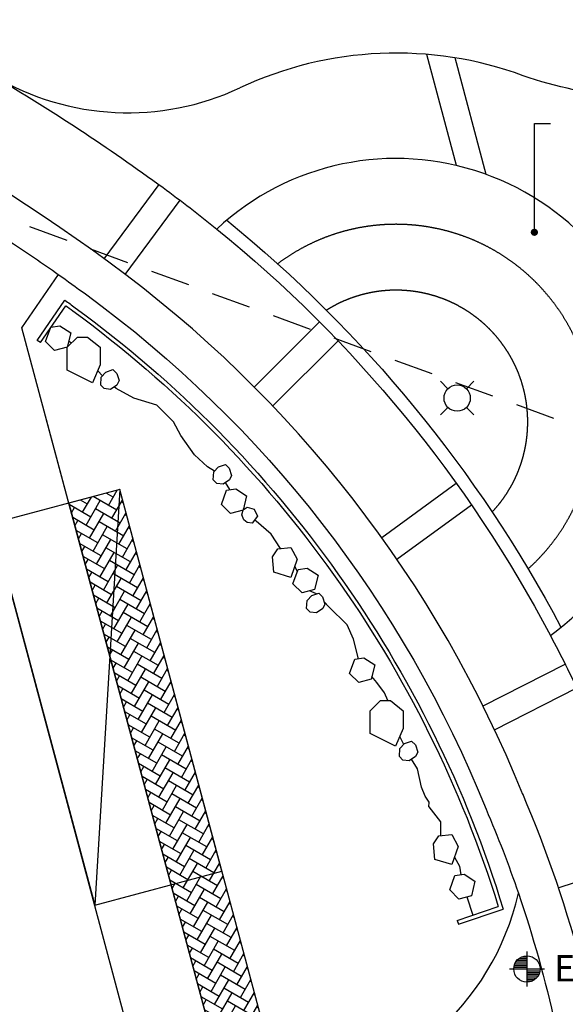
# Model space of a CAD drawing. Units: millimetres. Extents: x 880186 to 2615570, y -1302875 to -375923.
# Drawn here: x 1008159 to 1028881, y -481590 to -444213 of the extents above; entities that cross this region are included whole.
import ezdxf

# ---------------------------------------------------------------- set-up
doc = ezdxf.new("R2010")
doc.units = ezdxf.units.MM
doc.header["$LTSCALE"] = 300
for name, pattern in [('CEN', [35, 30, -2, 1, -2]), ('DASHED2', [0.375, 0.25, -0.125]), ('HID', [4.1, 2.5, -1.6]), ('HIDDEN', [2, 1, -1]), ('HIDDENX2', [0.75, 0.5, -0.25])]:
    doc.linetypes.add(name, pattern=pattern)
for name, color, linetype in [('38t단위세대변경$0$COL-1', 2, 'Continuous'), ('APT', 2, 'Continuous'), ('CEN', 1, 'CEN'), ('cont', 8, 'Continuous'), ('FIRE', 5, 'Continuous'), ('HIDDEN', 7, 'HIDDEN'), ('ITXT', 7, 'Continuous'), ('L-HAT', 15, 'Continuous'), ('L-LINE', 4, 'Continuous'), ('L-LINE(변경)', 10, 'Continuous'), ('L-잔디블럭', 9, 'Continuous'), ('LEADER', 7, 'Continuous'), ('level', 7, 'Continuous'), ('new-2', 15, 'Continuous'), ('S', 3, 'Continuous'), ('WALL-B', 3, 'Continuous'), ('물물물', 5, 'Continuous'), ('주차장바닥', 7, 'Continuous')]:
    doc.layers.add(name, color=color, linetype=linetype)
doc.layers.add('W', color=251, linetype='DASHED2', lineweight=18)
doc.styles.add('GHS', font='ROMANS.shx', dxfattribs={"bigfont": 'GHS.shx'})

# ---------------------------------------------------------------- blocks, each defined once
blk = doc.blocks.new('FIRE')
at = {"layer": 'FIRE', "color": 6, "linetype": 'HIDDEN', "ltscale": 100}
blk.add_line((0, 0), (5000, 15000), dxfattribs=at)
blk.add_lwpolyline([(0, 0), (5000, 0), (5000, 15000), (0, 15000)], close=True, dxfattribs=at)
blk = doc.blocks.new('MK-EL1')
for p, q in [((86.6, 85.3), (86.6, -181.3)), ((2, 5.3), (86.6, 5.3)), ((12.1, 18.7), (86.6, 18.7)), ((26.6, 32), (86.6, 32)), ((50.7, 45.3), (86.6, 45.3)), ((-46.7, -48), (220, -48)), ((-12.5, -34.7), (86.6, -34.7)), ((-9.8, -21.3), (86.6, -21.3)), ((-5, -8), (86.6, -8)), ((86.6, -61.3), (185.7, -61.3)), ((86.6, -74.7), (183, -74.7)), ((86.6, -88), (178.3, -88)), ((86.6, -101.3), (171.2, -101.3)), ((86.6, -114.7), (161.2, -114.7)), ((86.6, -128), (146.6, -128)), ((86.6, -141.3), (122.5, -141.3))]:
    blk.add_line(p, q)
blk.add_circle((86.6, -48), 100)
blk = doc.blocks.new('A$C7E440F1D')
at = {"layer": '38t단위세대변경$0$COL-1'}
for p, q in [((14745, 29010, 0), (15035, 29010, 0)), ((16955, 28860, 0), (17255, 28860, 0))]:
    blk.add_line(p, q, dxfattribs=at)
at = {"layer": '38t단위세대변경$0$COL-1', "elevation": 0}
for points in [[(19575, 28675), (19575, 30110), (21455, 30110)], [(20275, 28010), (20275, 29125), (21255, 29125), (21255, 30110)], [(13515, 29010), (13515, 27410)], [(13515, 29010), (13725, 29010)], [(16955, 28860), (17255, 28860)], [(20275, 28675), (19575, 28675), (19575, 28860)]]:
    blk.add_lwpolyline(points, dxfattribs=at)
at = {"layer": 'APT', "color": 4}
for p, q in [((19575, 28860, 0), (19575, 30110, 0)), ((19575, 30110, 0), (23895, 30110, 0)), ((23895, 30110, 0), (23895, 29060, 0)), ((13515, 27410, 0), (13515, 29010, 0)), ((13515, 29010, 0), (15035, 29010, 0)), ((15035, 29010, 0), (15035, 28860, 0)), ((15035, 28860, 0), (19575, 28860, 0)), ((23895, 29060, 0), (27755, 29060, 0)), ((27755, 29060, 0), (27755, 27910, 0)), ((13515, 21240, 0), (13515, 20280, 0)), ((13515, 20280, 0), (16920, 20280, 0)), ((1100, 18555, 0), (1100, 17535, 0)), ((6850, 18670, 0), (7870, 18670, 0)), ((8250, 18670, 0), (11270, 18670, 0)), ((27280, 16860, 0), (27280, 17880, 0)), ((1250, 17100, 0), (1250, 15000, 0)), ((12530, 16415, 0), (15145, 16415, 0)), ((13770, 14915, 0), (13770, 16415, 0)), ((12270, 14915, 0), (13710, 14915, 0)), ((13710, 14915, 0), (12270, 13025, 0)), ((13710, 13025, 0), (13710, 14915, 0)), ((13830, 14915, 0), (13710, 14915, 0)), ((13830, 14915, 0), (15270, 14915, 0)), ((15270, 14915, 0), (13830, 13025, 0)), ((13830, 14915, 0), (13830, 13025, 0)), ((1250, 14500, 0), (1250, 11780, 0)), ((28390, 11600, 0), (28390, 14020, 0)), ((12270, 13025, 0), (13710, 13025, 0)), ((13830, 13025, 0), (13710, 13025, 0)), ((13830, 13025, 0), (15270, 13025, 0)), ((13040, 11515, 0), (14640, 11515, 0)), ((0, 9280, 0), (0, 7160, 0)), ((29690, 7020, 0), (29690, 8940, 0)), ((1450, 6760, 0), (1450, 1642, 0)), ((28280, 2212, 0), (28280, 6730, 0)), ((14380, 1170, 0), (18000, 1170, 0)), ((18200, 1170, 0), (20920, 1170, 0)), ((22050, 570, 0), (26570, 570, 0)), ((8160, 270, 0), (12680, 270, 0)), ((3130, 0, 0), (7650, 0, 0))]:
    blk.add_line(p, q, dxfattribs=at)
at = {"layer": 'APT'}
for p, q in [((20275, 27410, 0), (20275, 27910, 0)), ((23295, 27910, 0), (27755, 27910, 0)), ((27755, 27910, 0), (27755, 22550, 0)), ((13515, 20280, 0), (13515, 27410, 0)), ((13515, 27410, 0), (20275, 27410, 0)), ((27755, 22550, 0), (25780, 22550, 0)), ((25780, 22550, 0), (25780, 18110, 0)), ((19020, 20280, 0), (13515, 20280, 0)), ((16970, 16415, 0), (16970, 20280, 0)), ((19020, 20280, 0), (19020, 20280, 0)), ((2700, 18720, 0), (1100, 18720, 0)), ((1100, 18720, 0), (1100, 18555, 0)), ((2700, 18720, 0), (6560, 18720, 0)), ((2700, 11380, 0), (2700, 18720, 0)), ((6560, 18720, 0), (6560, 16360, 0)), ((27280, 17880, 0), (27280, 19013, 0)), ((27280, 18110, 0), (27280, 19013, 0)), ((6560, 18670, 0), (6850, 18670, 0)), ((7870, 18670, 0), (8250, 18670, 0)), ((11270, 18670, 0), (12270, 18670, 0)), ((12270, 18670, 0), (12270, 17520, 0)), ((25780, 18110, 0), (19020, 18110, 0)), ((19020, 18110, 0), (19020, 13290, 0)), ((25780, 18110, 0), (27280, 18110, 0)), ((1100, 17535, 0), (1100, 17200, 0)), ((1100, 17200, 0), (1250, 17200, 0)), ((1250, 17200, 0), (1250, 17100, 0)), ((8150, 16360, 0), (8150, 17520, 0)), ((8150, 17520, 0), (12270, 17520, 0)), ((12270, 17520, 0), (12270, 11515, 0)), ((27280, 16425, 0), (27280, 16860, 0)), ((6560, 16360, 0), (8150, 16360, 0)), ((12270, 16415, 0), (12530, 16415, 0)), ((15145, 16415, 0), (17030, 16415, 0)), ((15270, 16415, 0), (15270, 11515, 0)), ((17030, 11515, 0), (17030, 16415, 0)), ((1250, 15000, 0), (1250, 14500, 0)), ((15270, 15235, 0), (17030, 15235, 0)), ((27280, 14270, 0), (27280, 14605, 0)), ((15270, 14335, 0), (17030, 14335, 0)), ((27280, 14270, 0), (26890, 14270, 0)), ((28390, 14270, 0), (27280, 14270, 0)), ((28390, 14020, 0), (28390, 14270, 0)), ((15270, 13435, 0), (17030, 13435, 0)), ((19020, 13290, 0), (21620, 13290, 0)), ((19020, 11985, 0), (19020, 13290, 0)), ((15270, 12445, 0), (17030, 12445, 0)), ((19265, 11985, 0), (19020, 11985, 0)), ((1250, 11780, 0), (1250, 11380, 0)), ((28390, 11050, 0), (28390, 11600, 0)), ((1250, 11380, 0), (0, 11380, 0)), ((0, 11380, 0), (0, 9280, 0)), ((1250, 11380, 0), (2100, 11380, 0)), ((2100, 6860, 0), (2100, 11380, 0)), ((2100, 11380, 0), (2700, 11380, 0)), ((12270, 11515, 0), (10550, 11515, 0)), ((10550, 11515, 0), (10550, 9790, 0)), ((13040, 11515, 0), (12270, 11515, 0)), ((15270, 11515, 0), (14640, 11515, 0)), ((15270, 11515, 0), (17030, 11515, 0)), ((27590, 11050, 0), (28390, 11050, 0)), ((29690, 11050, 0), (28390, 11050, 0)), ((29690, 8940, 0), (29690, 11050, 0)), ((0, 10430, 0), (2100, 10430, 0)), ((27590, 10100, 0), (29690, 10100, 0)), ((10550, 9790, 0), (13380, 9790, 0)), ((13380, 9790, 0), (13380, 1770, 0)), ((0, 7160, 0), (0, 6860, 0)), ((0, 6860, 0), (1450, 6860, 0)), ((1450, 6860, 0), (1450, 6760, 0)), ((2700, 6860, 0), (2100, 6860, 0)), ((2700, 1500, 0), (2700, 6860, 0)), ((28280, 6730, 0), (28280, 6830, 0)), ((28280, 6830, 0), (29690, 6830, 0)), ((29690, 6830, 0), (29690, 7020, 0)), ((21620, 2070, 0), (21620, 1170, 0)), ((26980, 570, 0), (26980, 2070, 0)), ((26980, 2070, 0), (28280, 2070, 0)), ((28280, 2070, 0), (28280, 2212, 0)), ((1450, 1642, 0), (1450, 1500, 0)), ((1450, 1500, 0), (2700, 1500, 0)), ((8060, 1500, 0), (2700, 1500, 0)), ((2700, 1500, 0), (2700, 0, 0)), ((13380, 1770, 0), (8060, 1770, 0)), ((8060, 1770, 0), (8060, 1500, 0)), ((13380, 1770, 0), (13380, 1170, 0)), ((13380, 270, 0), (13380, 1170, 0)), ((13380, 1170, 0), (14380, 1170, 0)), ((18000, 1170, 0), (18200, 1170, 0)), ((20920, 1170, 0), (21620, 1170, 0)), ((21620, 1170, 0), (21620, 570, 0)), ((21620, 570, 0), (22050, 570, 0)), ((26570, 570, 0), (26980, 570, 0)), ((8060, 0, 0), (8060, 270, 0)), ((8060, 270, 0), (8160, 270, 0)), ((12680, 270, 0), (13380, 270, 0)), ((2700, 0, 0), (3130, 0, 0)), ((7650, 0, 0), (8060, 0, 0))]:
    blk.add_line(p, q, dxfattribs=at)
at = {"layer": 'APT', "color": 1}
for p, q in [((19020, 13290, 0), (21620, 18110, 0)), ((19020, 18110, 0), (21620, 13290, 0)), ((15270, 15235, 0), (17030, 16415, 0)), ((15270, 16415, 0), (17030, 15235, 0)), ((15270, 14335, 0), (17030, 15235, 0)), ((15270, 15235, 0), (17030, 14335, 0)), ((15270, 13435, 0), (17030, 14335, 0)), ((15270, 14335, 0), (17030, 13435, 0)), ((17030, 12445, 0), (15270, 13435, 0)), ((17030, 13435, 0), (15270, 12445, 0)), ((19020, 11985, 0), (21620, 13290, 0)), ((19020, 13290, 0), (21620, 11985, 0)), ((15270, 11515, 0), (17030, 12445, 0)), ((15270, 12445, 0), (17030, 11515, 0)), ((0, 11380, 0), (2100, 10430, 0)), ((0, 10430, 0), (2100, 11380, 0)), ((27590, 10100, 0), (29690, 11050, 0)), ((27590, 11050, 0), (29690, 10100, 0))]:
    blk.add_line(p, q, dxfattribs=at)
at = {"layer": 'APT', "color": 4, "elevation": 0}
for points in [[(13515, 29010), (13515, 29010), (15035, 29010), (15035, 28860), (19575, 28860), (19575, 30110), (23895, 30110), (23895, 29060), (27755, 29060), (27755, 27910)], [(27755, 27910), (29255, 27910), (29255, 22550), (27280, 22550), (27280, 18110), (25780, 18110)], [(27280, 14605), (27280, 16425)]]:
    blk.add_lwpolyline(points, dxfattribs=at)
at = {"layer": 'APT', "elevation": 0}
for points in [[(27755, 29060), (27755, 27910), (29255, 27910)], [(13515, 20280), (13515, 27410), (20275, 27410), (20275, 27910), (20275, 28010), (23295, 28010), (23295, 27910), (27755, 27910), (27755, 22550), (25780, 22550), (25780, 18110), (19020, 18110), (19020, 20280), (13515, 20280)], [(27755, 22550), (29255, 22550)], [(27280, 19013), (27280, 18110)]]:
    blk.add_lwpolyline(points, dxfattribs=at)
blk.add_lwpolyline([(13380, 2670), (13380, 9790), (19265, 9790), (19265, 11985), (21620, 11985), (21620, 18110), (25780, 18110), (25780, 14270), (26890, 14270), (26890, 11050), (27590, 11050), (27590, 6830), (26980, 6830), (26980, 2070), (21620, 2070), (21620, 2670)], close=True, dxfattribs=at)
at = {"layer": 'CEN', "linetype": 'HID'}
for p, q in [((21255, 30110, 0), (19575, 28675, 0)), ((19575, 30110, 0), (21255, 29125, 0))]:
    blk.add_line(p, q, dxfattribs=at)
at = {"layer": 'WALL-B', "elevation": 0}
blk.add_lwpolyline([(20275, 28675), (20275, 29125), (21255, 29125), (21255, 30110)], dxfattribs=at)
blk.add_lwpolyline([(20275, 28675), (20275, 29125), (21255, 29125), (21255, 30110)], dxfattribs=at)
blk = doc.blocks.new('배치전체')
at = {"layer": 'WALL-B', "rotation": 4.61324030856078e-09}
blk.add_blockref('A$C7E440F1D', (28655, 178715, 0), dxfattribs=at)
blk = doc.blocks.new('ILE')
at = {"layer": 'S', "color": 4}
for p, q in [((-106.1, 106.1), (-58.9, 58.9)), ((106.1, 106.1), (58.9, 58.9)), ((-58.9, -58.9), (-106.1, -106.1)), ((58.9, -58.9), (106.1, -106.1))]:
    blk.add_line(p, q, dxfattribs=at)
blk.add_circle((0, 0), 83.3, dxfattribs=at)
blk = doc.blocks.new('E-005 옥외보안등')
at = {"layer": 'W', "color": 2, "xscale": 6, "yscale": 6, "zscale": 6}
blk.add_blockref('ILE', (146199, 264059, 0), dxfattribs=at)

msp = doc.modelspace()

# ---------------------------------------------------------------- hatches: boundary and pattern name
at = {"layer": 'L-잔디블럭', "linetype": 'Continuous'}
h = msp.add_hatch(dxfattribs=at)
h.set_pattern_fill('AR-HBONE', color=256, scale=90, angle=15, style=0)
h.set_pattern_definition([(60, (896756.9, -797527.07), (-131.76915, 491.76915), [1080, -360]), (150, (896936.9, -797215.3), (-131.76915, 491.76915), [1080, -360])])
edge = h.paths.add_edge_path()
edge.add_line((1018140.3, -485123.6), (1011957.2, -462047.9))
edge.add_line((1011957.2, -462047.9), (1010025.4, -462565.5))
edge.add_line((1010025.4, -462565.5), (1015661.5, -483599.9))
edge.add_arc((1017593.3, -483082.2), 2000, 195, 263.83534)
edge.add_arc((1018452.4, -475128.5), 10000, 263.83534, 268.21151)

# ---------------------------------------------------------------- linework, layer by layer
at = {"layer": 'cont', "linetype": 'HIDDENX2', "ltscale": 2000}
for radius, start, end in [(7500, 311.93638, 126.85461), (7500, 311.93638, 126.85461), (5000, 316.83571, 121.95529), (5000, 316.83571, 121.95529)]:
    msp.add_arc((1022453.9, -459481.3), radius, start, end, dxfattribs=at)
at = {"layer": 'ITXT'}
for p, q in [((1027704.1, -448147.2), (1028317.9, -448147.2)), ((1027706.2, -448147.2), (1028320, -448147.2))]:
    msp.add_line(p, q, dxfattribs=at)
for points in [[(1027704.1, -452283.2), (1027704.1, -448147.2)], [(1027706.2, -452283.2), (1027706.2, -448147.2)]]:
    msp.add_lwpolyline(points, dxfattribs=at)
at = {"layer": 'L-HAT'}
for points in [[(1024753.6, -449749.4), (1023623.1, -445530.2)], [(1025879.2, -450086.3), (1024693.6, -445661.7)]]:
    msp.add_lwpolyline(points, dxfattribs=at)
for points in [[(1007803.8, -452640.1, -0.007388), (1009626, -453885.4)], [(1027249.5, -473593.6, -0.0768678), (1030794.6, -487344.4, -0.0768678)], [(1027100.1, -477375.1, -0.0577696), (1029302, -487492.5)]]:
    msp.add_lwpolyline(points, format="xyb", dxfattribs=at)
at = {"layer": 'L-LINE'}
for p, q in [((1008241, -455906.1), (1009629.8, -453879.9)), ((1008820.9, -456386.7), (1009869.2, -454857.2)), ((1008944.6, -456471.5), (1009906, -455068.8)), ((1015594.2, -483348.8), (1008241, -455906.1)), ((1008944.6, -456471.5), (1008820.9, -456386.7)), ((1015715.6, -483801.8), (1009153.2, -459310.7)), ((1012817.8, -484578.2), (1006255.5, -460087.2))]:
    msp.add_line(p, q, dxfattribs=at)
for points in [[(1031153.5, -447151.6, -0.0645791), (1027278.8, -446339)], [(1016023.8, -451822.8, -0.099994), (1028716.4, -467277.6)], [(1015644, -452158.4, -0.1008254), (1028313.4, -467584.8, -0.1008254)], [(1009626, -453885.4, -0.0042364), (1010654.1, -454623.7, -0.1404018), (1025871.3, -474185.6)], [(1009869.2, -454857.2, -0.0016742), (1010270.5, -455148.4, -0.1620838), (1026521, -477972.3)], [(1009906, -455068.8, -0.0011545), (1010182, -455269.5, -0.1612366), (1026334.6, -477876.8, -0.1612366)], [(1025871.3, -474185.6, -0.0190137), (1027100.1, -477375.1, -0.0169321)]]:
    msp.add_lwpolyline(points, format="xyb", dxfattribs=at)
at = {"layer": 'L-LINE', "flags": 128}
msp.add_lwpolyline([(1018140.3, -485123.6), (1011957.2, -462047.9), (1010025.4, -462565.5), (1015661.5, -483599.9, 0.3097207), (1017378.6, -485070.6, 0.0190969), (1018140.3, -485123.6)], format="xyb", dxfattribs=at)
at = {"layer": 'L-LINE'}
for centre, radius, start, end in [((1022453.9, -459481.3), 14000, 69.84039, 115.09744), ((1012274.1, -437747.2), 10000, 239.36094, 295.09744), ((1022453.9, -459481.3), 10000, 305.87001, 132.92098), ((1017349.7, -475154.9), 10000, 274.53484, 347.17214)]:
    msp.add_arc(centre, radius, start, end, dxfattribs=at)
at = {"layer": 'L-LINE(변경)', "linetype": 'Continuous'}
for p, q in [((1024771.2, -478402.8), (1026334.6, -477876.8)), ((1024819.1, -478545), (1026521, -477972.3)), ((1024771.2, -478402.8), (1024819.1, -478545))]:
    msp.add_line(p, q, dxfattribs=at)
for points in [[(1023695.8, -474095.6), (1024139.2, -474667.7), (1024139.2, -475180.8), (1024146.2, -475191.3)], [(1024670, -476006.3), (1024862.5, -476346.8), (1024907.3, -476670.5)], [(1025146.4, -477510), (1025373.9, -478200)]]:
    msp.add_lwpolyline(points, dxfattribs=at)
at = {"layer": 'LEADER', "const_width": 135, "flags": 128}
for points in [[(1027704.1, -452215.7, 1), (1027704.1, -452350.7, 1)], [(1027706.2, -452215.7, 1), (1027706.2, -452350.7, 1)]]:
    msp.add_lwpolyline(points, format="xyb", close=True, dxfattribs=at)
at = {"layer": 'new-2'}
for points in [[(1027263.1, -473626.3, 0.1404018), (1011538.7, -453412.2, 0.0791498), (990044.8, -442420.3, 0.0785672), (966377.2, -438650.7, 0.0678884), (959750, -439547.1, 0.0678884)], [(1007177.8, -446351.2, -0.0239908), (1013602.6, -450585.6, -0.0128873), (1015644, -452158.4)], [(1028313.4, -467584.8, -0.0126387), (1029438.4, -469848, -0.0122154)]]:
    msp.add_lwpolyline(points, format="xyb", dxfattribs=at)
for points in [[(1011366.8, -453287.1), (1013450.5, -450474.9)], [(1012170.7, -453882), (1014254.4, -451069.6)], [(1017068.7, -458157.1), (1019549.6, -455688.3)], [(1017766.7, -458873.4), (1020248.1, -456404)], [(1021906.8, -463870.3), (1024736.9, -461811)], [(1022480.8, -464689.3), (1025312, -462629.3)], [(1025755.2, -470265.5), (1028874.8, -468678.4)], [(1026190.8, -471165.9), (1029311.7, -469578.1)], [(1028613.4, -477167.2), (1031938.5, -476080.9)]]:
    msp.add_lwpolyline(points, dxfattribs=at)
at = {"layer": '물물물', "color": 4}
for points in [[(1009486, -456770.5), (1009139.5, -456424.2), (1009337.5, -455880), (1009683.9, -455830.6), (1010096.4, -456095.2), (1009962.7, -456644.1)], [(1010930.1, -457993.8), (1009967.6, -457512.8), (1009967.6, -456646.9), (1010352.6, -456262.1), (1010737.6, -456262.1), (1011218.9, -456646.9), (1011218.9, -457320.3)], [(1011844.9, -457639.1), (1011932.3, -457912.6), (1011848.8, -458086.6), (1011610.9, -458247.2), (1011368.7, -458216.7), (1011237.5, -458083.6), (1011255, -457780.9), (1011432.3, -457592), (1011699.2, -457494.9)], [(1016117.7, -461238.2), (1016205.1, -461511.7), (1016121.7, -461685.8), (1015883.7, -461846.4), (1015641.6, -461815.8), (1015510.3, -461682.8), (1015527.8, -461380), (1015705.1, -461191.1), (1015972.1, -461094.1)], [(1016166.9, -462960.6), (1015820.5, -462614.3), (1016018.5, -462070.1), (1016364.9, -462020.6), (1016777.4, -462285.3), (1016643.6, -462834.2)], [(1017064.4, -462798.5), (1017189.1, -463060.4), (1016993.6, -463322.1), (1016802.6, -463295.3), (1016666.8, -463196.6), (1016600.2, -463008), (1016646.9, -462820.7), (1016801.5, -462716.3)], [(1018454.2, -465389.3), (1017810.8, -465191.4), (1017761.3, -464597.8), (1017959.3, -464301), (1018454.2, -464251.5), (1018701.7, -464696.7)], [(1018883.9, -465971.4), (1018537.5, -465625.1), (1018735.5, -465080.9), (1019081.9, -465031.5), (1019494.4, -465296.1), (1019360.6, -465845)], [(1019662, -466120.8), (1019749.4, -466394.3), (1019665.9, -466568.3), (1019428, -466728.9), (1019185.8, -466698.4), (1019054.6, -466565.3), (1019072.1, -466262.6), (1019249.4, -466073.7), (1019516.3, -465976.6)], [(1021036.6, -469379), (1020690.1, -469032.7), (1020888.1, -468488.5), (1021234.6, -468439), (1021647, -468703.7), (1021513.3, -469252.6)], [(1022437.6, -471792.1), (1021475.1, -471311.1), (1021475.1, -470445.2), (1021860.1, -470060.4), (1022245.1, -470060.4), (1022726.4, -470445.2), (1022726.4, -471118.7)], [(1023186.9, -471739.7), (1023274.3, -472013.2), (1023190.8, -472187.3), (1022952.9, -472347.9), (1022710.7, -472317.4), (1022579.5, -472184.3), (1022597, -471881.5), (1022774.3, -471692.6), (1023041.2, -471595.6)], [(1024569.8, -476286.8), (1023926.3, -476088.9), (1023876.8, -475495.2), (1024074.8, -475198.4), (1024569.8, -475148.9), (1024817.2, -475594.2)], [(1024835.6, -477592.4), (1024489.1, -477246.1), (1024687.1, -476701.9), (1025033.6, -476652.4), (1025446, -476917.1), (1025312.3, -477466)]]:
    msp.add_lwpolyline(points, close=True, dxfattribs=at)
at = {"layer": '물물물'}
for points in [[(1010126.2, -456488.5), (1010016.9, -456421.6)], [(1011300.2, -457732.7), (1011122.5, -457545.2)], [(1015557.8, -461348.2), (1015295.6, -461189), (1014798, -460727.3), (1014282.6, -459999.1), (1013998.3, -459484), (1013363.2, -458839.7), (1012498.2, -458582.7), (1011822.4, -458214.2), (1011753.6, -458150.9)], [(1016141.9, -462052.5), (1015975.4, -461784.5)], [(1016690.4, -462791.3), (1016661.5, -462761)], [(1018061.4, -464290.7), (1017712.4, -463746.6), (1017143.7, -463249.3), (1017088.9, -463194.5)], [(1018704.9, -465164.9), (1018606, -464964.6)], [(1019428, -466008.7), (1019160.5, -465898.1)], [(1021025.1, -468469), (1020833.2, -467725.9), (1020598.4, -467178.3), (1019894, -466500.4), (1019724.3, -466315.9)], [(1022141.4, -470060.4), (1022014.7, -469769.1), (1021721.6, -469373), (1021538.9, -469147.5)], [(1022743.7, -471725.2), (1022593.8, -471427.8)], [(1023695.8, -474095.6), (1023715.1, -473922.4), (1023558.2, -473684.9), (1023416.9, -473346.1), (1023266.2, -472644.9), (1023042.6, -472287.3)]]:
    msp.add_lwpolyline(points, dxfattribs=at)
at = {"layer": '주차장바닥', "linetype": 'HID', "ltscale": 2}
msp.add_line((987743.9, -444466.3), (1071352.8, -475028.1), dxfattribs=at)

# ---------------------------------------------------------------- block references
at = {"layer": 'HIDDEN', "color": 251, "rotation": 194.9999999953868}
msp.add_blockref('FIRE', (1011957.2, -462047.9), dxfattribs=at)
at = {"layer": 'level'}
msp.add_blockref('E-005 옥외보안등', (878574.5, -722635.9), dxfattribs=at)
at = {"layer": 'level', "xscale": 5, "yscale": 5, "zscale": 5}
msp.add_blockref('MK-EL1', (1026988.9, -480008.6), dxfattribs=at)
at = {"layer": '주차장바닥', "linetype": 'HID', "ltscale": 2, "rotation": 14.99999999538677}
msp.add_blockref('배치전체', (998382.4, -670748), dxfattribs=at)

# ---------------------------------------------------------------- texts
at = {"layer": 'level', "style": 'GHS'}
msp.add_text('EL+13.30', height=1000, dxfattribs=at).set_placement((1028449.8, -480720.5))

doc.saveas('drawing.dxf')
